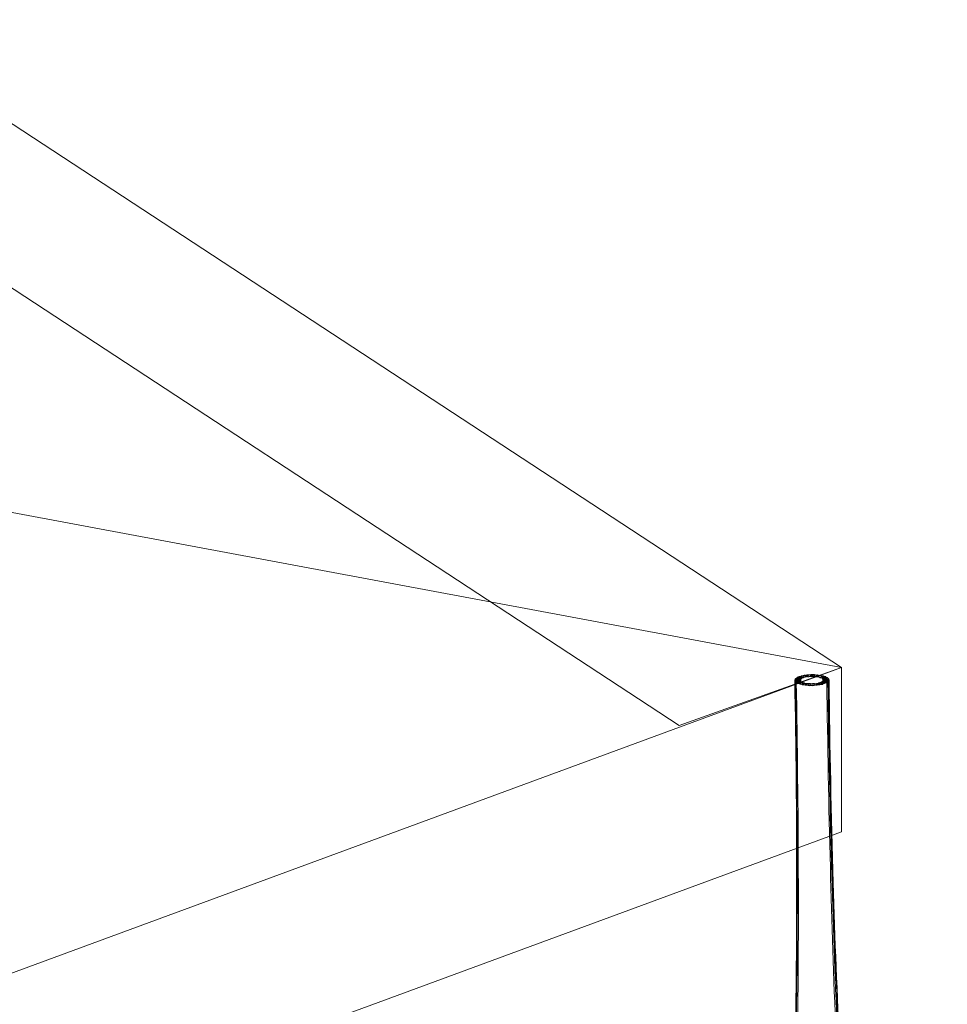
# Model space of a CAD drawing. Units: inches. Extents: x 18 to 154, y 10 to 100.
# Drawn here: x 50 to 66, y 38 to 55 of the extents above; entities that cross this region are included whole.
import ezdxf

# ---------------------------------------------------------------- set-up
doc = ezdxf.new("R2010")
doc.units = ezdxf.units.IN
doc.header["$MEASUREMENT"] = 0
doc.layers.add('$DDT_AUDIT_GENERATED_(3B)', color=7, linetype='Continuous')

# ---------------------------------------------------------------- blocks, each defined once
blk = doc.blocks.new('block 12')
at = {"layer": '$DDT_AUDIT_GENERATED_(3B)', "color": 7, "lineweight": 18, "true_color": 0xffffff}
for points, knots in [([(63.889, 43.265), (63.911, 43.263), (63.935, 43.248), (63.949, 43.278), (63.966, 43.313), (63.916, 43.297), (63.894, 43.296)], [0, 0, 0, 0, 1, 1, 1, 2, 2, 2, 2]), ([(62.037, 28.29), (62.023, 28.362), (62.022, 28.437), (62.034, 28.51), (62.047, 28.586), (62.073, 28.661), (62.111, 28.729), (62.144, 28.79), (62.186, 28.846), (62.236, 28.895), (62.26, 28.92), (62.287, 28.943), (62.315, 28.965), (62.329, 28.975), (62.343, 28.985), (62.358, 28.995), (62.374, 29.005), (62.39, 29.015), (62.406, 29.026), (62.415, 29.031), (62.424, 29.037), (62.433, 29.043), (62.453, 29.058), (62.473, 29.074), (62.491, 29.09), (62.546, 29.14), (62.593, 29.197), (62.635, 29.257), (62.697, 29.346), (62.748, 29.441), (62.794, 29.538), (62.85, 29.658), (62.897, 29.783), (62.939, 29.909), (62.99, 30.063), (63.034, 30.22), (63.073, 30.377), (63.119, 30.565), (63.158, 30.754), (63.194, 30.944), (63.28, 31.41), (63.342, 31.88), (63.392, 32.352), (63.463, 33.013), (63.511, 33.677), (63.548, 34.341), (63.594, 35.154), (63.621, 35.968), (63.64, 36.782), (63.662, 37.775), (63.67, 38.769), (63.669, 39.763), (63.668, 40.905), (63.655, 42.046), (63.636, 43.187)], [0, 0, 0, 0, 1, 1, 1, 2, 2, 2, 3, 3, 3, 4, 4, 4, 5, 5, 5, 6, 6, 6, 7, 7, 7, 8, 8, 8, 9, 9, 9, 10, 10, 10, 11, 11, 11, 12, 12, 12, 13, 13, 13, 14, 14, 14, 15, 15, 15, 16, 16, 16, 17, 17, 17, 18, 18, 18, 18]), ([(62.164, 27.933), (62.119, 28.017), (62.097, 28.111), (62.095, 28.207), (62.094, 28.306), (62.115, 28.407), (62.154, 28.499), (62.186, 28.574), (62.23, 28.644), (62.282, 28.707), (62.309, 28.738), (62.336, 28.767), (62.366, 28.794), (62.381, 28.807), (62.395, 28.819), (62.41, 28.831), (62.416, 28.836), (62.422, 28.84), (62.428, 28.845), (62.44, 28.853), (62.452, 28.862), (62.464, 28.871), (62.474, 28.878), (62.484, 28.886), (62.493, 28.895), (62.516, 28.914), (62.537, 28.935), (62.558, 28.957), (62.617, 29.021), (62.667, 29.093), (62.711, 29.168), (62.777, 29.278), (62.83, 29.394), (62.876, 29.513), (62.934, 29.66), (62.982, 29.81), (63.025, 29.962), (63.07, 30.122), (63.109, 30.284), (63.143, 30.447), (63.184, 30.638), (63.219, 30.83), (63.251, 31.023), (63.328, 31.491), (63.384, 31.961), (63.429, 32.432), (63.494, 33.099), (63.539, 33.768), (63.572, 34.437), (63.613, 35.253), (63.639, 36.07), (63.655, 36.887), (63.674, 37.845), (63.68, 38.804), (63.679, 39.762), (63.677, 40.9), (63.665, 42.037), (63.645, 43.174)], [0, 0, 0, 0, 1, 1, 1, 2, 2, 2, 3, 3, 3, 4, 4, 4, 5, 5, 5, 6, 6, 6, 7, 7, 7, 8, 8, 8, 9, 9, 9, 10, 10, 10, 11, 11, 11, 12, 12, 12, 13, 13, 13, 14, 14, 14, 15, 15, 15, 16, 16, 16, 17, 17, 17, 18, 18, 18, 19, 19, 19, 19]), ([(62.367, 27.65), (62.336, 27.684), (62.31, 27.722), (62.289, 27.764), (62.267, 27.806), (62.252, 27.851), (62.242, 27.898), (62.219, 27.999), (62.223, 28.105), (62.246, 28.207), (62.271, 28.315), (62.317, 28.419), (62.38, 28.512), (62.406, 28.552), (62.437, 28.589), (62.469, 28.626), (62.483, 28.641), (62.498, 28.656), (62.513, 28.67), (62.52, 28.678), (62.527, 28.685), (62.535, 28.691), (62.547, 28.702), (62.56, 28.712), (62.571, 28.724), (62.581, 28.732), (62.589, 28.74), (62.598, 28.749), (62.618, 28.77), (62.638, 28.792), (62.656, 28.814), (62.707, 28.879), (62.752, 28.949), (62.791, 29.022), (62.843, 29.118), (62.887, 29.217), (62.926, 29.319), (62.973, 29.442), (63.013, 29.568), (63.049, 29.695), (63.1, 29.876), (63.143, 30.058), (63.181, 30.242), (63.227, 30.464), (63.266, 30.687), (63.3, 30.911), (63.339, 31.168), (63.373, 31.425), (63.401, 31.684), (63.435, 31.981), (63.464, 32.279), (63.489, 32.576), (63.543, 33.238), (63.581, 33.9), (63.61, 34.562), (63.645, 35.362), (63.666, 36.162), (63.679, 36.962), (63.695, 37.923), (63.699, 38.884), (63.696, 39.844), (63.693, 40.95), (63.68, 42.056), (63.661, 43.162)], [0, 0, 0, 0, 1, 1, 1, 2, 2, 2, 3, 3, 3, 4, 4, 4, 5, 5, 5, 6, 6, 6, 7, 7, 7, 8, 8, 8, 9, 9, 9, 10, 10, 10, 11, 11, 11, 12, 12, 12, 13, 13, 13, 14, 14, 14, 15, 15, 15, 16, 16, 16, 17, 17, 17, 18, 18, 18, 19, 19, 19, 20, 20, 20, 21, 21, 21, 21]), ([(63.378, 32.309), (63.413, 32.621), (63.442, 32.935), (63.468, 33.248), (63.496, 33.593), (63.52, 33.938), (63.54, 34.283), (63.587, 35.102), (63.617, 35.922), (63.636, 36.743), (63.659, 37.735), (63.667, 38.727), (63.667, 39.719), (63.667, 40.88), (63.654, 42.04), (63.634, 43.201)], [0, 0, 0, 0, 1, 1, 1, 2, 2, 2, 3, 3, 3, 4, 4, 4, 5, 5, 5, 5]), ([(63.641, 43.22), (63.623, 43.194), (63.667, 43.202), (63.686, 43.202), (63.705, 43.202), (63.723, 43.194), (63.738, 43.214), (63.757, 43.24), (63.712, 43.233), (63.693, 43.233), (63.674, 43.233), (63.656, 43.241), (63.641, 43.22)], [0, 0, 0, 0, 1, 1, 1, 2, 2, 2, 3, 3, 3, 4, 4, 4, 4]), ([(63.647, 43.172), (63.664, 43.154), (63.681, 43.16), (63.7, 43.161), (63.718, 43.162), (63.764, 43.159), (63.742, 43.182), (63.726, 43.198), (63.708, 43.193), (63.689, 43.192), (63.671, 43.192), (63.625, 43.194), (63.647, 43.172)], [0, 0, 0, 0, 1, 1, 1, 2, 2, 2, 3, 3, 3, 4, 4, 4, 4]), ([(63.717, 43.148), (63.737, 43.149), (63.753, 43.176), (63.731, 43.178), (63.704, 43.182), (63.628, 43.18), (63.667, 43.156)], [0, 0, 0, 0, 1, 1, 1, 2, 2, 2, 2]), ([(63.634, 43.204), (63.629, 43.17), (63.665, 43.187), (63.683, 43.187), (63.702, 43.187), (63.729, 43.172), (63.734, 43.203), (63.739, 43.237), (63.704, 43.22), (63.685, 43.219), (63.666, 43.219), (63.639, 43.235), (63.634, 43.204)], [0, 0, 0, 0, 1, 1, 1, 2, 2, 2, 3, 3, 3, 4, 4, 4, 4]), ([(63.682, 43.251), (63.631, 43.226), (63.731, 43.223), (63.765, 43.235), (63.789, 43.244), (63.752, 43.257), (63.735, 43.258), (63.717, 43.26), (63.699, 43.257), (63.682, 43.251)], [0, 0, 0, 0, 1, 1, 1, 2, 2, 2, 3, 3, 3, 3]), ([(63.657, 43.236), (63.634, 43.218), (63.678, 43.216), (63.695, 43.215), (63.714, 43.214), (63.731, 43.212), (63.749, 43.225), (63.772, 43.243), (63.728, 43.246), (63.71, 43.246), (63.692, 43.247), (63.675, 43.25), (63.657, 43.236)], [0, 0, 0, 0, 1, 1, 1, 2, 2, 2, 3, 3, 3, 4, 4, 4, 4]), ([(63.636, 43.187), (63.659, 43.131), (63.705, 43.14), (63.734, 43.187), (63.768, 43.24), (63.676, 43.215), (63.64, 43.196)], [0, 0, 0, 0, 1, 1, 1, 2, 2, 2, 2]), ([(63.713, 43.264), (63.666, 43.247), (63.755, 43.235), (63.786, 43.244), (63.806, 43.25), (63.783, 43.267), (63.768, 43.269), (63.749, 43.271), (63.731, 43.27), (63.713, 43.264)], [0, 0, 0, 0, 1, 1, 1, 2, 2, 2, 3, 3, 3, 3]), ([(63.695, 43.143), (63.728, 43.132), (63.824, 43.142), (63.774, 43.162), (63.755, 43.17), (63.738, 43.169), (63.719, 43.167), (63.703, 43.165), (63.673, 43.151), (63.695, 43.143)], [0, 0, 0, 0, 1, 1, 1, 2, 2, 2, 3, 3, 3, 3]), ([(63.729, 43.13), (63.76, 43.123), (63.844, 43.141), (63.797, 43.154), (63.778, 43.159), (63.761, 43.159), (63.742, 43.157), (63.727, 43.154), (63.711, 43.135), (63.729, 43.13)], [0, 0, 0, 0, 1, 1, 1, 2, 2, 2, 3, 3, 3, 3]), ([(63.752, 43.276), (63.734, 43.271), (63.741, 43.253), (63.757, 43.25), (63.776, 43.246), (63.793, 43.247), (63.812, 43.251), (63.829, 43.255), (63.822, 43.274), (63.806, 43.277), (63.788, 43.28), (63.77, 43.28), (63.752, 43.276)], [0, 0, 0, 0, 1, 1, 1, 2, 2, 2, 3, 3, 3, 4, 4, 4, 4]), ([(63.795, 43.285), (63.78, 43.282), (63.769, 43.263), (63.786, 43.259), (63.805, 43.254), (63.822, 43.254), (63.841, 43.257), (63.857, 43.26), (63.868, 43.279), (63.85, 43.283), (63.831, 43.288), (63.814, 43.288), (63.795, 43.285)], [0, 0, 0, 0, 1, 1, 1, 2, 2, 2, 3, 3, 3, 4, 4, 4, 4]), ([(63.905, 43.138), (63.883, 43.142), (63.863, 43.143), (63.842, 43.135), (63.819, 43.127), (63.849, 43.11), (63.866, 43.109)], [0, 0, 0, 0, 1, 1, 1, 2, 2, 2, 2]), ([(63.856, 43.261), (63.877, 43.261), (63.932, 43.258), (63.905, 43.283), (63.885, 43.3), (63.865, 43.294), (63.844, 43.292)], [0, 0, 0, 0, 1, 1, 1, 2, 2, 2, 2]), ([(63.918, 43.107), (63.938, 43.107), (63.958, 43.095), (63.97, 43.121), (63.984, 43.152), (63.942, 43.139), (63.923, 43.139), (63.904, 43.139), (63.883, 43.151), (63.871, 43.125), (63.857, 43.094), (63.9, 43.107), (63.918, 43.107)], [0, 0, 0, 0, 1, 1, 1, 2, 2, 2, 3, 3, 3, 4, 4, 4, 4]), ([(63.997, 43.295), (63.975, 43.296), (63.95, 43.312), (63.937, 43.281), (63.922, 43.245), (63.971, 43.263), (63.993, 43.264)], [0, 0, 0, 0, 1, 1, 1, 2, 2, 2, 2]), ([(63.971, 43.108), (63.989, 43.109), (64.03, 43.123), (64.004, 43.134), (63.983, 43.143), (63.963, 43.142), (63.941, 43.138)], [0, 0, 0, 0, 1, 1, 1, 2, 2, 2, 2]), ([(64.047, 43.29), (64.025, 43.293), (64.005, 43.295), (63.984, 43.283), (63.957, 43.268), (64.006, 43.26), (64.026, 43.26)], [0, 0, 0, 0, 1, 1, 1, 2, 2, 2, 2]), ([(64.134, 43.274), (64.102, 43.281), (64.011, 43.289), (64.054, 43.256), (64.088, 43.229), (64.113, 43.231), (64.146, 43.257)], [0, 0, 0, 0, 1, 1, 1, 2, 2, 2, 2]), ([(64.093, 43.283), (64.074, 43.287), (64.057, 43.286), (64.038, 43.282), (64.022, 43.278), (64.023, 43.259), (64.039, 43.257), (64.058, 43.253), (64.075, 43.253), (64.094, 43.257), (64.11, 43.261), (64.109, 43.28), (64.093, 43.283)], [0, 0, 0, 0, 1, 1, 1, 2, 2, 2, 3, 3, 3, 4, 4, 4, 4]), ([(64.153, 43.14), (64.173, 43.147), (64.149, 43.163), (64.133, 43.165), (64.114, 43.167), (64.097, 43.167), (64.078, 43.161), (64.031, 43.143), (64.121, 43.131), (64.153, 43.14)], [0, 0, 0, 0, 1, 1, 1, 2, 2, 2, 3, 3, 3, 3]), ([(64.114, 43.128), (64.131, 43.133), (64.124, 43.152), (64.108, 43.154), (64.089, 43.158), (64.072, 43.158), (64.053, 43.153), (64.036, 43.148), (64.043, 43.13), (64.059, 43.127), (64.078, 43.123), (64.095, 43.124), (64.114, 43.128)], [0, 0, 0, 0, 1, 1, 1, 2, 2, 2, 3, 3, 3, 4, 4, 4, 4]), ([(64.184, 43.153), (64.207, 43.165), (64.171, 43.176), (64.154, 43.177), (64.135, 43.178), (64.118, 43.179), (64.1, 43.169), (64.049, 43.144), (64.15, 43.141), (64.184, 43.153)], [0, 0, 0, 0, 1, 1, 1, 2, 2, 2, 3, 3, 3, 3]), ([(64.169, 43.262), (64.151, 43.267), (64.133, 43.269), (64.114, 43.267), (64.098, 43.265), (64.068, 43.249), (64.09, 43.242), (64.123, 43.232), (64.219, 43.241), (64.169, 43.262)], [0, 0, 0, 0, 1, 1, 1, 2, 2, 2, 3, 3, 3, 3]), ([(64.196, 43.248), (64.179, 43.259), (64.162, 43.257), (64.143, 43.256), (64.126, 43.255), (64.085, 43.247), (64.108, 43.233), (64.127, 43.222), (64.144, 43.224), (64.162, 43.225), (64.179, 43.226), (64.221, 43.234), (64.196, 43.248)], [0, 0, 0, 0, 1, 1, 1, 2, 2, 2, 3, 3, 3, 4, 4, 4, 4]), ([(64.223, 43.209), (64.188, 43.224), (64.091, 43.239), (64.133, 43.196), (64.169, 43.159), (64.222, 43.137), (64.23, 43.2)], [0, 0, 0, 0, 1, 1, 1, 2, 2, 2, 2]), ([(64.208, 43.168), (64.231, 43.186), (64.187, 43.189), (64.169, 43.189), (64.15, 43.19), (64.133, 43.193), (64.116, 43.179), (64.093, 43.162), (64.137, 43.159), (64.154, 43.158), (64.174, 43.157), (64.191, 43.154), (64.208, 43.168)], [0, 0, 0, 0, 1, 1, 1, 2, 2, 2, 3, 3, 3, 4, 4, 4, 4]), ([(64.216, 43.233), (64.2, 43.25), (64.183, 43.244), (64.164, 43.244), (64.146, 43.243), (64.1, 43.245), (64.122, 43.223), (64.139, 43.206), (64.155, 43.212), (64.175, 43.212), (64.193, 43.213), (64.238, 43.212), (64.216, 43.233)], [0, 0, 0, 0, 1, 1, 1, 2, 2, 2, 3, 3, 3, 4, 4, 4, 4]), ([(64.224, 43.184), (64.242, 43.211), (64.197, 43.203), (64.179, 43.203), (64.16, 43.203), (64.141, 43.212), (64.126, 43.19), (64.108, 43.163), (64.153, 43.172), (64.171, 43.172), (64.191, 43.171), (64.209, 43.163), (64.224, 43.184)], [0, 0, 0, 0, 1, 1, 1, 2, 2, 2, 3, 3, 3, 4, 4, 4, 4]), ([(64.228, 43.217), (64.217, 43.244), (64.195, 43.231), (64.176, 43.23), (64.158, 43.23), (64.116, 43.243), (64.129, 43.212), (64.14, 43.185), (64.162, 43.198), (64.181, 43.199), (64.2, 43.199), (64.241, 43.186), (64.228, 43.217)], [0, 0, 0, 0, 1, 1, 1, 2, 2, 2, 3, 3, 3, 4, 4, 4, 4]), ([(64.192, 43.159), (64.206, 42.087), (64.225, 41.016), (64.253, 39.945), (64.278, 38.984), (64.309, 38.024), (64.351, 37.064), (64.386, 36.263), (64.429, 35.463), (64.484, 34.663), (64.529, 34.001), (64.583, 33.34), (64.652, 32.68), (64.684, 32.372), (64.72, 32.065), (64.76, 31.758), (64.796, 31.492), (64.835, 31.227), (64.879, 30.962), (64.918, 30.734), (64.961, 30.506), (65.01, 30.28), (65.052, 30.088), (65.098, 29.898), (65.153, 29.709), (65.192, 29.577), (65.234, 29.446), (65.283, 29.318), (65.323, 29.212), (65.368, 29.109), (65.421, 29.008), (65.461, 28.932), (65.505, 28.859), (65.558, 28.791), (65.577, 28.767), (65.596, 28.744), (65.616, 28.722), (65.625, 28.713), (65.633, 28.704), (65.643, 28.696), (65.654, 28.684), (65.667, 28.673), (65.679, 28.662), (65.686, 28.654), (65.694, 28.648), (65.701, 28.64), (65.716, 28.625), (65.73, 28.609), (65.744, 28.593), (65.776, 28.556), (65.806, 28.518), (65.832, 28.477), (65.894, 28.382), (65.941, 28.276), (65.967, 28.165), (65.992, 28.056), (65.998, 27.941), (65.972, 27.832), (65.949, 27.738), (65.902, 27.646), (65.829, 27.581)], [0, 0, 0, 0, 1, 1, 1, 2, 2, 2, 3, 3, 3, 4, 4, 4, 5, 5, 5, 6, 6, 6, 7, 7, 7, 8, 8, 8, 9, 9, 9, 10, 10, 10, 11, 11, 11, 12, 12, 12, 13, 13, 13, 14, 14, 14, 15, 15, 15, 16, 16, 16, 17, 17, 17, 18, 18, 18, 19, 19, 19, 20, 20, 20, 20]), ([(64.212, 43.174), (64.226, 42.047), (64.247, 40.921), (64.279, 39.795), (64.305, 38.839), (64.339, 37.884), (64.386, 36.928), (64.424, 36.121), (64.472, 35.315), (64.533, 34.51), (64.584, 33.851), (64.644, 33.193), (64.723, 32.536), (64.779, 32.065), (64.844, 31.595), (64.929, 31.128), (64.963, 30.936), (65.001, 30.744), (65.043, 30.553), (65.08, 30.385), (65.122, 30.219), (65.168, 30.053), (65.216, 29.883), (65.269, 29.715), (65.333, 29.55), (65.385, 29.418), (65.442, 29.289), (65.513, 29.166), (65.56, 29.084), (65.613, 29.005), (65.676, 28.935), (65.697, 28.911), (65.72, 28.888), (65.743, 28.867), (65.753, 28.858), (65.763, 28.85), (65.773, 28.842), (65.786, 28.832), (65.799, 28.822), (65.812, 28.812), (65.818, 28.807), (65.825, 28.802), (65.832, 28.796), (65.847, 28.784), (65.862, 28.771), (65.876, 28.757), (65.907, 28.728), (65.936, 28.697), (65.962, 28.664), (66.018, 28.595), (66.063, 28.518), (66.095, 28.436), (66.136, 28.334), (66.156, 28.224), (66.148, 28.115), (66.144, 28.063), (66.133, 28.011), (66.117, 27.962), (66.101, 27.915), (66.077, 27.869), (66.048, 27.828)], [0, 0, 0, 0, 1, 1, 1, 2, 2, 2, 3, 3, 3, 4, 4, 4, 5, 5, 5, 6, 6, 6, 7, 7, 7, 8, 8, 8, 9, 9, 9, 10, 10, 10, 11, 11, 11, 12, 12, 12, 13, 13, 13, 14, 14, 14, 15, 15, 15, 16, 16, 16, 17, 17, 17, 18, 18, 18, 19, 19, 19, 20, 20, 20, 20]), ([(64.225, 43.187), (64.239, 42.042), (64.261, 40.897), (64.294, 39.753), (64.323, 38.776), (64.359, 37.8), (64.409, 36.824), (64.451, 36.011), (64.502, 35.196), (64.57, 34.384), (64.625, 33.725), (64.691, 33.066), (64.778, 32.411), (64.839, 31.944), (64.911, 31.48), (65.006, 31.019), (65.045, 30.827), (65.088, 30.636), (65.137, 30.446), (65.178, 30.287), (65.224, 30.128), (65.277, 29.972), (65.323, 29.833), (65.376, 29.696), (65.437, 29.563), (65.486, 29.456), (65.542, 29.352), (65.608, 29.254), (65.654, 29.187), (65.705, 29.123), (65.764, 29.067), (65.785, 29.049), (65.805, 29.031), (65.827, 29.014), (65.837, 29.008), (65.846, 29.001), (65.856, 28.995), (65.868, 28.987), (65.88, 28.979), (65.891, 28.972), (65.897, 28.968), (65.902, 28.965), (65.908, 28.961), (65.923, 28.951), (65.938, 28.94), (65.952, 28.929), (65.982, 28.905), (66.011, 28.879), (66.037, 28.852), (66.09, 28.797), (66.136, 28.734), (66.171, 28.666), (66.212, 28.585), (66.239, 28.496), (66.246, 28.406), (66.254, 28.319), (66.244, 28.23), (66.215, 28.147)], [0, 0, 0, 0, 1, 1, 1, 2, 2, 2, 3, 3, 3, 4, 4, 4, 5, 5, 5, 6, 6, 6, 7, 7, 7, 8, 8, 8, 9, 9, 9, 10, 10, 10, 11, 11, 11, 12, 12, 12, 13, 13, 13, 14, 14, 14, 15, 15, 15, 16, 16, 16, 17, 17, 17, 18, 18, 18, 19, 19, 19, 19]), ([(64.23, 43.2), (64.245, 42.026), (64.268, 40.852), (64.303, 39.677), (64.332, 38.703), (64.37, 37.729), (64.422, 36.756), (64.465, 35.946), (64.518, 35.136), (64.589, 34.327), (64.645, 33.673), (64.714, 33.019), (64.805, 32.369), (64.871, 31.896), (64.949, 31.425), (65.053, 30.959), (65.094, 30.773), (65.14, 30.588), (65.193, 30.404), (65.237, 30.251), (65.287, 30.098), (65.345, 29.948), (65.389, 29.833), (65.439, 29.719), (65.497, 29.61), (65.544, 29.52), (65.598, 29.433), (65.661, 29.354), (65.704, 29.3), (65.75, 29.25), (65.804, 29.207), (65.822, 29.192), (65.841, 29.179), (65.861, 29.167), (65.869, 29.162), (65.878, 29.157), (65.887, 29.152), (65.902, 29.143), (65.919, 29.135), (65.935, 29.126), (65.949, 29.118), (65.963, 29.109), (65.976, 29.1), (66.004, 29.082), (66.03, 29.062), (66.054, 29.04), (66.101, 28.999), (66.143, 28.952), (66.177, 28.9), (66.249, 28.791), (66.288, 28.662), (66.285, 28.531)], [0, 0, 0, 0, 1, 1, 1, 2, 2, 2, 3, 3, 3, 4, 4, 4, 5, 5, 5, 6, 6, 6, 7, 7, 7, 8, 8, 8, 9, 9, 9, 10, 10, 10, 11, 11, 11, 12, 12, 12, 13, 13, 13, 14, 14, 14, 15, 15, 15, 16, 16, 16, 17, 17, 17, 17])]:
    blk.add_open_spline(points, degree=3, knots=knots, dxfattribs=at)
for points in [[(63.64, 43.196), (63.636, 43.194), (63.635, 43.192), (63.636, 43.187)], [(63.64, 43.211), (63.64, 43.212), (63.64, 43.213), (63.64, 43.214)], [(63.667, 43.156), (63.683, 43.149), (63.698, 43.146), (63.716, 43.148)], [(63.837, 43.144), (63.806, 43.157), (63.725, 43.13), (63.77, 43.12)], [(63.734, 43.204), (63.734, 43.2), (63.734, 43.198), (63.734, 43.195)], [(63.735, 43.189), (63.735, 43.188), (63.735, 43.187), (63.735, 43.186)], [(63.739, 43.217), (63.74, 43.206), (63.74, 43.194), (63.74, 43.184)], [(63.77, 43.12), (63.8, 43.115), (63.882, 43.125), (63.838, 43.144)], [(63.87, 43.14), (63.842, 43.148), (63.777, 43.118), (63.817, 43.113)], [(63.844, 43.292), (63.822, 43.289), (63.834, 43.261), (63.854, 43.261)], [(63.894, 43.296), (63.874, 43.295), (63.867, 43.266), (63.888, 43.265)], [(63.946, 43.297), (63.925, 43.297), (63.898, 43.27), (63.923, 43.266)], [(63.924, 43.266), (63.936, 43.265), (63.947, 43.265), (63.959, 43.266)], [(63.96, 43.266), (63.982, 43.269), (63.966, 43.296), (63.946, 43.297)], [(64.009, 43.143), (63.969, 43.128), (64.043, 43.114), (64.07, 43.119)], [(64.022, 43.112), (64.057, 43.116), (64.002, 43.146), (63.976, 43.14)], [(63.994, 43.264), (64.014, 43.265), (64.018, 43.294), (63.997, 43.295)], [(64.07, 43.119), (64.112, 43.126), (64.039, 43.153), (64.01, 43.143)], [(64.027, 43.26), (64.048, 43.259), (64.07, 43.288), (64.047, 43.29)], [(64.12, 43.182), (64.12, 43.197), (64.12, 43.212), (64.119, 43.226)], [(64.129, 43.193), (64.129, 43.199), (64.129, 43.206), (64.129, 43.212)], [(64.131, 43.194), (64.131, 43.196), (64.131, 43.197), (64.131, 43.198)], [(64.147, 43.257), (64.157, 43.266), (64.143, 43.271), (64.134, 43.274)], [(64.219, 43.227), (64.219, 43.226), (64.219, 43.225), (64.219, 43.224)], [(64.23, 43.2), (64.23, 43.205), (64.229, 43.207), (64.224, 43.209)], [(64.229, 43.214), (64.229, 43.212), (64.229, 43.208), (64.229, 43.205)], [(63.817, 43.113), (63.843, 43.11), (63.909, 43.128), (63.871, 43.14)], [(63.866, 43.109), (63.89, 43.107), (63.937, 43.131), (63.906, 43.138)], [(63.94, 43.138), (63.912, 43.133), (63.949, 43.107), (63.971, 43.108)], [(63.975, 43.14), (63.941, 43.13), (63.997, 43.11), (64.022, 43.112)]]:
    blk.add_open_spline(points, degree=3, dxfattribs=at)
blk = doc.blocks.new('block 13')
at = {"layer": '$DDT_AUDIT_GENERATED_(3B)', "color": 7, "lineweight": 18, "true_color": 0xffffff}
for points in [[(60.741, 42.033), (60.741, 42.033)], [(59.548, 41.609), (59.548, 41.609)]]:
    blk.add_lwpolyline(points, dxfattribs=at)
blk = doc.blocks.new('block 8')
at = {"layer": '$DDT_AUDIT_GENERATED_(3B)'}
for name in ['block 12', 'block 13']:
    blk.add_blockref(name, (0, 0), dxfattribs=at)
blk = doc.blocks.new('block 7')
at = {"layer": '$DDT_AUDIT_GENERATED_(3B)', "color": 7, "lineweight": 18, "true_color": 0xffffff}
for points in [[(19.525, 47.064), (47.253, 54.684), (64.447, 43.419), (34.669, 32.46), (19.525, 47.064)], [(19.525, 47.064), (47.253, 54.684), (64.447, 43.419), (34.669, 32.459), (19.525, 47.064)], [(47.253, 54.684), (47.253, 51.827), (61.62, 42.414), (64.447, 43.419), (47.253, 54.684)], [(19.525, 47.064), (41.353, 47.734), (64.447, 43.419)], [(19.525, 47.064), (19.525, 44.207), (34.669, 29.602), (64.447, 40.561), (64.447, 43.419), (34.669, 32.46), (19.525, 47.064)]]:
    blk.add_lwpolyline(points, dxfattribs=at)
at = {"layer": '$DDT_AUDIT_GENERATED_(3B)'}
blk.add_blockref('block 8', (0, 0), dxfattribs=at)

msp = doc.modelspace()

# ---------------------------------------------------------------- block references
at = {"layer": '$DDT_AUDIT_GENERATED_(3B)'}
msp.add_blockref('block 7', (0, 0), dxfattribs=at)

doc.saveas('drawing.dxf')
